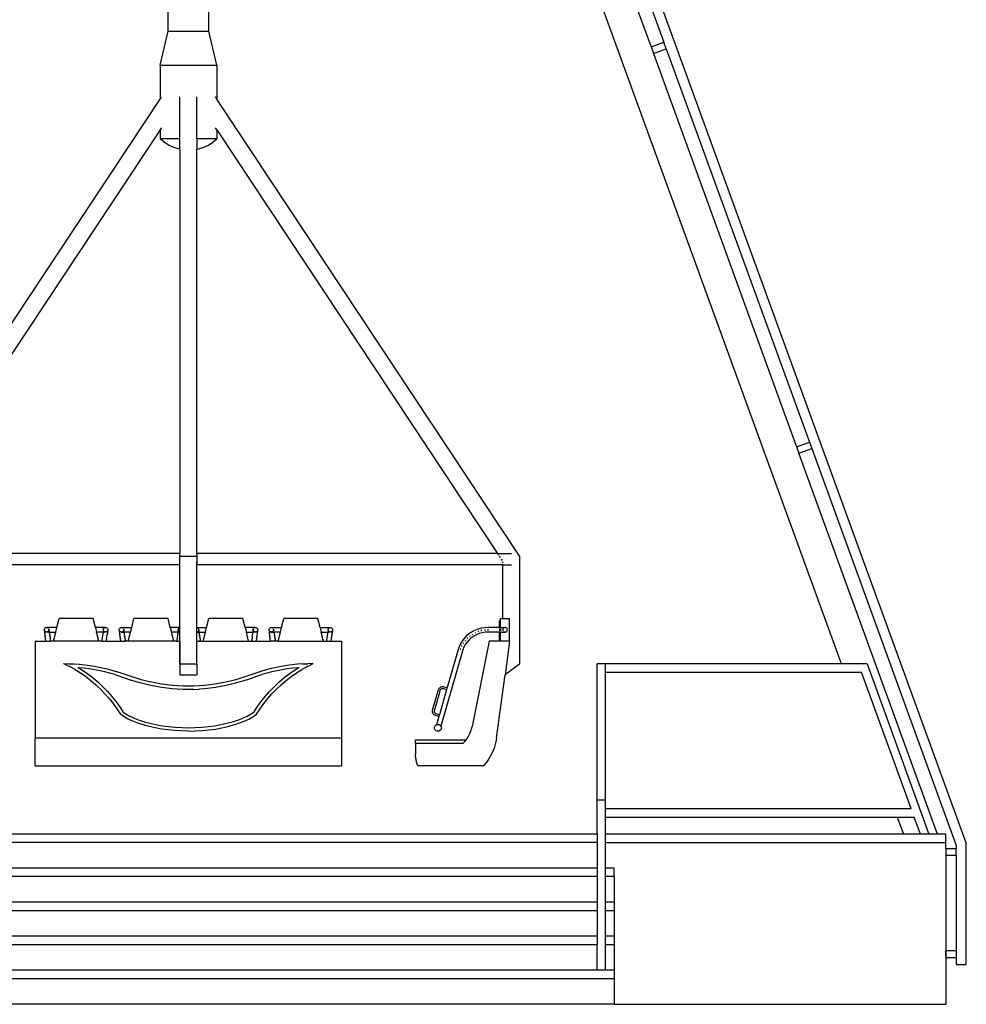
# Model space of a CAD drawing. Units: inches. Extents: x 1514 to 8172, y 1482 to 5398.
# Drawn here: x 7254 to 7582, y 1603 to 1945 of the extents above; entities that cross this region are included whole.
import ezdxf

# ---------------------------------------------------------------- set-up
doc = ezdxf.new("R2010")
doc.units = ezdxf.units.IN
doc.header["$MEASUREMENT"] = 0
doc.layers.add('Edges', color=7, linetype='Continuous')

# ---------------------------------------------------------------- blocks, each defined once
blk = doc.blocks.new('amusement park equipment fr views')
at = {"layer": 'Edges'}
for p, q in [((7378.7, 1189.57), (7581.91, 631.27)), ((7538.6, 693.63), (7362.15, 1178.42)), ((7427.28, 1045.74), (7476.97, 909.22)), ((7422.84, 1044.12), (7472.53, 907.61)), ((7304.97, 913.14), (7304.97, 921.36)), ((7319.15, 913.14), (7319.15, 921.36)), ((7302.22, 901.32), (7304.97, 913.14)), ((7304.97, 913.14), (7319.15, 913.14)), ((7321.9, 901.32), (7319.15, 913.14)), ((7472.53, 907.61), (7476.97, 909.22)), ((7477.78, 907), (7476.97, 909.22)), ((7472.53, 907.61), (7473.34, 905.39)), ((7473.34, 905.39), (7477.78, 907)), ((7473.34, 905.39), (7523.02, 768.87)), ((7477.78, 907), (7527.46, 770.49)), ((7302.22, 901.32), (7302.22, 889.51)), ((7302.22, 901.32), (7321.9, 901.32)), ((7321.9, 901.32), (7321.9, 889.51)), ((7197.1, 730.84), (7302.22, 889.51)), ((7302.22, 889.51), (7302.72, 890.27)), ((7309.11, 875.73), (7309.11, 890.27)), ((7315.01, 875.73), (7315.01, 890.27)), ((7321.9, 889.51), (7321.4, 890.27)), ((7427.02, 730.84), (7321.9, 889.51)), ((7302.22, 878.82), (7204.9, 731.92)), ((7302.72, 879.58), (7302.22, 878.82)), ((7302.22, 878.82), (7302.22, 875.73)), ((7321.9, 878.82), (7321.4, 879.58)), ((7321.9, 878.82), (7321.9, 875.73)), ((7321.9, 878.82), (7419.22, 731.92)), ((7303.6, 874.57), (7302.22, 875.73)), ((7309.11, 875.73), (7302.22, 875.73)), ((7305.13, 873.6), (7303.6, 874.57)), ((7309.11, 872.13), (7309.11, 875.73)), ((7315.01, 875.73), (7315.01, 872.13)), ((7321.9, 875.73), (7315.01, 875.73)), ((7318.99, 873.6), (7320.52, 874.57)), ((7320.52, 874.57), (7321.9, 875.73)), ((7306.76, 872.82), (7305.13, 873.6)), ((7308.48, 872.25), (7306.76, 872.82)), ((7309.11, 872.13), (7308.48, 872.25)), ((7309.11, 872.13), (7309.11, 731.92)), ((7315.01, 872.13), (7315.64, 872.25)), ((7315.01, 731.92), (7315.01, 872.13)), ((7315.64, 872.25), (7317.36, 872.82)), ((7317.36, 872.82), (7318.99, 873.6)), ((7523.02, 768.87), (7527.46, 770.49)), ((7523.02, 768.87), (7523.83, 766.65)), ((7527.46, 770.49), (7528.27, 768.27)), ((7523.83, 766.65), (7528.27, 768.27)), ((7571.9, 634.58), (7523.83, 766.65)), ((7528.27, 768.27), (7578.36, 630.64)), ((7309.11, 731.92), (7204.9, 731.92)), ((7309.11, 730.84), (7309.11, 731.92)), ((7419.22, 731.92), (7315.01, 731.92)), ((7315.01, 731.92), (7315.01, 730.84)), ((7419.22, 731.92), (7419.27, 731.86)), ((7419.22, 731.92), (7424.07, 731.92)), ((7419.4, 731.66), (7419.6, 731.35)), ((7419.87, 730.94), (7420.19, 730.46)), ((7309.11, 727.99), (7203.01, 727.99)), ((7315.01, 730.84), (7309.11, 730.84)), ((7309.11, 727.99), (7309.11, 730.84)), ((7309.11, 693.63), (7309.11, 729.07)), ((7309.11, 693.63), (7309.11, 729.07)), ((7309.11, 706.23), (7309.11, 727.99)), ((7315.01, 730.84), (7315.01, 727.99)), ((7315.01, 693.63), (7315.01, 729.07)), ((7315.01, 693.63), (7315.01, 729.07)), ((7315.01, 728.56), (7315.01, 728.97)), ((7315.01, 701.51), (7315.01, 728.25)), ((7421.12, 727.99), (7315.01, 727.99)), ((7315.01, 706.23), (7315.01, 727.99)), ((7420.53, 729.95), (7420.86, 729.45)), ((7421.12, 728.56), (7421.12, 728.97)), ((7421.12, 727.99), (7421.12, 728.25)), ((7421.12, 709.38), (7421.12, 727.99)), ((7421.12, 727.99), (7424.07, 727.99)), ((7427.02, 693.63), (7427.02, 730.84)), ((7427.02, 693.63), (7427.02, 729.07)), ((7427.02, 693.63), (7427.02, 729.07)), ((7266.39, 706.23), (7267.18, 709.38)), ((7278.99, 709.38), (7267.18, 709.38)), ((7279.78, 706.23), (7278.99, 709.38)), ((7292.38, 706.23), (7293.16, 709.38)), ((7304.97, 709.38), (7293.16, 709.38)), ((7305.76, 706.23), (7304.97, 709.38)), ((7318.36, 706.23), (7319.15, 709.38)), ((7330.96, 709.38), (7319.15, 709.38)), ((7331.75, 706.23), (7330.96, 709.38)), ((7344.34, 706.23), (7345.13, 709.38)), ((7356.94, 709.38), (7345.13, 709.38)), ((7357.73, 706.23), (7356.94, 709.38)), ((7420.33, 708.59), (7419.93, 708.59)), ((7419.93, 706.23), (7419.93, 708.59)), ((7420.33, 709.38), (7421.12, 709.38)), ((7420.33, 708.59), (7420.33, 709.38)), ((7420.33, 706.23), (7420.33, 708.59)), ((7421.12, 709.38), (7423.48, 709.38)), ((7423.48, 701.51), (7423.48, 709.38)), ((7262.06, 705.44), (7262.09, 705.65)), ((7262.06, 705.44), (7262.07, 705.38)), ((7262.09, 705.24), (7262.07, 705.38)), ((7262.09, 705.65), (7262.17, 705.84)), ((7262.17, 705.05), (7262.09, 705.24)), ((7262.09, 705.24), (7262.09, 705.24)), ((7262.1, 705.19), (7262.09, 705.24)), ((7262.1, 705.19), (7262.1, 705.18)), ((7262.1, 705.18), (7262.17, 704.68)), ((7262.14, 704.87), (7262.17, 704.68)), ((7262.17, 705.84), (7262.29, 706)), ((7262.29, 704.89), (7262.17, 705.05)), ((7262.23, 704.26), (7262.17, 704.68)), ((7262.2, 704.44), (7262.23, 704.26)), ((7262.3, 703.72), (7262.23, 704.26)), ((7262.28, 703.89), (7262.3, 703.72)), ((7262.29, 706), (7262.45, 706.13)), ((7262.45, 704.76), (7262.29, 704.89)), ((7262.39, 703.07), (7262.3, 703.72)), ((7262.45, 706.13), (7262.64, 706.2)), ((7262.64, 704.68), (7262.45, 704.76)), ((7262.64, 706.2), (7262.85, 706.23)), ((7262.85, 704.66), (7262.64, 704.68)), ((7262.85, 706.23), (7263.05, 706.2)), ((7266.39, 706.23), (7262.85, 706.23)), ((7263.05, 704.68), (7262.85, 704.66)), ((7263.75, 704.66), (7262.85, 704.66)), ((7263.05, 706.2), (7263.24, 706.13)), ((7263.24, 704.76), (7263.05, 704.68)), ((7263.24, 706.13), (7263.4, 706)), ((7263.4, 704.89), (7263.24, 704.76)), ((7263.4, 706), (7263.53, 705.84)), ((7263.53, 705.05), (7263.5, 705.02)), ((7263.53, 705.84), (7263.61, 705.65)), ((7263.61, 705.24), (7263.53, 705.05)), ((7263.61, 705.65), (7263.62, 705.58)), ((7263.64, 705.44), (7263.61, 705.24)), ((7263.62, 705.58), (7263.64, 705.39)), ((7263.62, 705.58), (7263.64, 705.44)), ((7263.64, 705.44), (7263.64, 705.38)), ((7263.64, 705.39), (7263.69, 705.08)), ((7263.64, 705.39), (7263.64, 705.38)), ((7263.67, 705.19), (7263.64, 705.38)), ((7263.71, 704.89), (7263.69, 705.08)), ((7263.69, 705.08), (7263.75, 704.66)), ((7263.75, 704.66), (7263.75, 704.64)), ((7263.75, 704.66), (7266, 704.66)), ((7263.75, 704.64), (7263.83, 704.09)), ((7263.77, 704.46), (7263.75, 704.64)), ((7263.83, 704.09), (7263.92, 703.44)), ((7263.85, 703.92), (7263.83, 704.09)), ((7265.21, 701.51), (7266, 704.66)), ((7266, 704.66), (7266.39, 706.23)), ((7283.32, 706.23), (7279.78, 706.23)), ((7279.78, 706.23), (7280.17, 704.66)), ((7280.96, 701.51), (7280.17, 704.66)), ((7282.42, 704.66), (7280.17, 704.66)), ((7282.34, 704.09), (7282.25, 703.44)), ((7282.34, 704.09), (7282.32, 703.92)), ((7282.42, 704.64), (7282.34, 704.09)), ((7282.42, 704.64), (7282.39, 704.46)), ((7282.48, 705.08), (7282.42, 704.66)), ((7282.42, 704.66), (7282.42, 704.64)), ((7283.32, 704.66), (7282.42, 704.66)), ((7282.48, 705.08), (7282.45, 704.89)), ((7282.52, 705.39), (7282.48, 705.08)), ((7282.52, 705.38), (7282.5, 705.19)), ((7282.55, 705.58), (7282.52, 705.39)), ((7282.53, 705.44), (7282.52, 705.38)), ((7282.52, 705.38), (7282.52, 705.39)), ((7282.53, 705.44), (7282.55, 705.58)), ((7282.56, 705.24), (7282.53, 705.44)), ((7282.56, 705.65), (7282.55, 705.58)), ((7282.56, 705.65), (7282.64, 705.84)), ((7282.64, 705.05), (7282.56, 705.24)), ((7282.64, 705.84), (7282.76, 706)), ((7282.76, 704.89), (7282.64, 705.05)), ((7282.76, 706), (7282.93, 706.13)), ((7282.93, 704.76), (7282.76, 704.89)), ((7282.93, 706.13), (7283.12, 706.2)), ((7283.12, 704.68), (7282.93, 704.76)), ((7283.12, 706.2), (7283.32, 706.23)), ((7283.32, 704.66), (7283.12, 704.68)), ((7283.32, 706.23), (7283.52, 706.2)), ((7283.52, 704.68), (7283.32, 704.66)), ((7283.52, 706.2), (7283.71, 706.13)), ((7283.71, 704.76), (7283.52, 704.68)), ((7283.67, 702.33), (7283.87, 703.72)), ((7283.71, 706.13), (7283.88, 706)), ((7283.88, 704.89), (7283.71, 704.76)), ((7283.94, 704.26), (7283.87, 703.72)), ((7283.87, 703.72), (7283.89, 703.89)), ((7283.88, 706), (7284, 705.84)), ((7284, 705.05), (7283.88, 704.89)), ((7284, 704.68), (7283.94, 704.26)), ((7283.94, 704.26), (7283.97, 704.44)), ((7284, 705.84), (7284.08, 705.65)), ((7284.08, 705.24), (7284, 705.05)), ((7284.07, 705.18), (7284, 704.68)), ((7284, 704.68), (7284.03, 704.87)), ((7284.08, 705.24), (7284.07, 705.19)), ((7284.07, 705.19), (7284.07, 705.18)), ((7284.08, 705.65), (7284.11, 705.44)), ((7284.1, 705.38), (7284.08, 705.24)), ((7284.08, 705.24), (7284.08, 705.24)), ((7284.11, 705.44), (7284.1, 705.38)), ((7288.04, 705.44), (7288.07, 705.65)), ((7288.04, 705.44), (7288.05, 705.38)), ((7288.07, 705.24), (7288.05, 705.38)), ((7288.07, 705.65), (7288.15, 705.84)), ((7288.15, 705.05), (7288.07, 705.24)), ((7288.07, 705.24), (7288.07, 705.24)), ((7288.08, 705.19), (7288.07, 705.24)), ((7288.08, 705.19), (7288.08, 705.18)), ((7288.08, 705.18), (7288.15, 704.68)), ((7288.12, 704.87), (7288.15, 704.68)), ((7288.15, 705.84), (7288.28, 706)), ((7288.28, 704.89), (7288.15, 705.05)), ((7288.21, 704.26), (7288.15, 704.68)), ((7288.19, 704.44), (7288.21, 704.26)), ((7288.29, 703.72), (7288.21, 704.26)), ((7288.26, 703.89), (7288.29, 703.72)), ((7288.28, 706), (7288.44, 706.13)), ((7288.44, 704.76), (7288.28, 704.89)), ((7288.38, 703.07), (7288.29, 703.72)), ((7288.44, 706.13), (7288.63, 706.2)), ((7288.63, 704.68), (7288.44, 704.76)), ((7288.63, 706.2), (7288.83, 706.23)), ((7288.83, 704.66), (7288.63, 704.68)), ((7288.83, 706.23), (7289.04, 706.2)), ((7288.83, 706.23), (7292.38, 706.23)), ((7289.04, 704.68), (7288.83, 704.66)), ((7288.83, 704.66), (7289.73, 704.66)), ((7289.04, 706.2), (7289.23, 706.13)), ((7289.23, 704.76), (7289.04, 704.68)), ((7289.23, 706.13), (7289.39, 706)), ((7289.39, 704.89), (7289.23, 704.76)), ((7289.39, 706), (7289.51, 705.84)), ((7289.51, 705.05), (7289.49, 705.02)), ((7289.59, 705.24), (7289.51, 705.05)), ((7289.59, 705.65), (7289.6, 705.58)), ((7289.62, 705.44), (7289.59, 705.24)), ((7289.6, 705.58), (7289.63, 705.39)), ((7289.6, 705.58), (7289.62, 705.44)), ((7289.62, 705.44), (7289.63, 705.38)), ((7289.63, 705.39), (7289.67, 705.08)), ((7289.63, 705.39), (7289.63, 705.38)), ((7289.65, 705.19), (7289.63, 705.38)), ((7289.7, 704.89), (7289.67, 705.08)), ((7289.67, 705.08), (7289.73, 704.66)), ((7289.73, 704.66), (7289.73, 704.64)), ((7291.98, 704.66), (7289.73, 704.66)), ((7289.73, 704.64), (7289.81, 704.09)), ((7289.76, 704.46), (7289.73, 704.64)), ((7289.81, 704.09), (7289.9, 703.44)), ((7289.83, 703.92), (7289.81, 704.09)), ((7291.19, 701.51), (7291.98, 704.66)), ((7291.98, 704.66), (7292.38, 706.23)), ((7309.11, 706.23), (7305.76, 706.23)), ((7305.76, 706.23), (7306.16, 704.66)), ((7306.94, 701.51), (7306.16, 704.66)), ((7308.4, 704.66), (7306.16, 704.66)), ((7308.33, 704.09), (7308.23, 703.44)), ((7308.33, 704.09), (7308.3, 703.92)), ((7308.4, 704.64), (7308.33, 704.09)), ((7308.4, 704.64), (7308.38, 704.46)), ((7308.46, 705.08), (7308.4, 704.66)), ((7308.4, 704.66), (7308.4, 704.64)), ((7309.11, 704.66), (7308.4, 704.66)), ((7308.46, 705.08), (7308.44, 704.89)), ((7308.51, 705.39), (7308.46, 705.08)), ((7308.51, 705.38), (7308.48, 705.19)), ((7308.54, 705.58), (7308.51, 705.39)), ((7308.52, 705.44), (7308.51, 705.38)), ((7308.51, 705.38), (7308.51, 705.39)), ((7308.52, 705.44), (7308.54, 705.58)), ((7308.54, 705.24), (7308.52, 705.44)), ((7308.54, 705.65), (7308.62, 705.84)), ((7308.54, 705.65), (7308.54, 705.58)), ((7308.62, 705.05), (7308.54, 705.24)), ((7308.62, 705.84), (7308.75, 706)), ((7308.75, 704.89), (7308.62, 705.05)), ((7308.75, 706), (7308.91, 706.13)), ((7308.91, 704.76), (7308.75, 704.89)), ((7308.91, 706.13), (7309.1, 706.2)), ((7309.1, 704.68), (7308.91, 704.76)), ((7309.1, 706.2), (7309.11, 706.2)), ((7309.11, 704.68), (7309.1, 704.68)), ((7309.11, 706.2), (7309.11, 706.23)), ((7309.11, 704.68), (7309.11, 706.2)), ((7309.11, 704.66), (7309.11, 704.68)), ((7309.11, 701.51), (7309.11, 704.66)), ((7315.01, 706.2), (7315.01, 706.23)), ((7315.01, 706.23), (7318.36, 706.23)), ((7315.01, 706.2), (7315.02, 706.2)), ((7315.01, 704.68), (7315.01, 706.2)), ((7315.02, 704.68), (7315.01, 704.68)), ((7315.01, 704.66), (7315.01, 704.68)), ((7315.01, 701.51), (7315.01, 704.66)), ((7315.01, 704.66), (7315.72, 704.66)), ((7315.02, 706.2), (7315.21, 706.13)), ((7315.21, 704.76), (7315.02, 704.68)), ((7315.21, 706.13), (7315.37, 706)), ((7315.37, 704.89), (7315.21, 704.76)), ((7315.37, 706), (7315.5, 705.84)), ((7315.5, 705.05), (7315.47, 705.02)), ((7315.58, 705.24), (7315.5, 705.05)), ((7315.58, 705.65), (7315.59, 705.58)), ((7315.6, 705.44), (7315.58, 705.24)), ((7315.59, 705.58), (7315.61, 705.39)), ((7315.59, 705.58), (7315.6, 705.44)), ((7315.6, 705.44), (7315.61, 705.38)), ((7315.61, 705.39), (7315.66, 705.08)), ((7315.61, 705.39), (7315.61, 705.38)), ((7315.64, 705.19), (7315.61, 705.38)), ((7315.68, 704.89), (7315.66, 705.08)), ((7315.66, 705.08), (7315.72, 704.66)), ((7315.72, 704.66), (7315.72, 704.64)), ((7315.72, 704.66), (7317.97, 704.66)), ((7315.72, 704.64), (7315.8, 704.09)), ((7315.74, 704.46), (7315.72, 704.64)), ((7315.8, 704.09), (7315.89, 703.44)), ((7315.82, 703.92), (7315.8, 704.09)), ((7317.18, 701.51), (7317.97, 704.66)), ((7317.97, 704.66), (7318.36, 706.23)), ((7335.29, 706.23), (7331.75, 706.23)), ((7331.75, 706.23), (7332.14, 704.66)), ((7332.93, 701.51), (7332.14, 704.66)), ((7332.14, 704.66), (7334.39, 704.66)), ((7334.31, 704.09), (7334.22, 703.44)), ((7334.31, 704.09), (7334.29, 703.92)), ((7334.39, 704.64), (7334.31, 704.09)), ((7334.39, 704.64), (7334.36, 704.46)), ((7334.45, 705.08), (7334.39, 704.66)), ((7334.39, 704.66), (7334.39, 704.64)), ((7335.29, 704.66), (7334.39, 704.66)), ((7334.45, 705.08), (7334.42, 704.89)), ((7334.49, 705.39), (7334.45, 705.08)), ((7334.49, 705.38), (7334.47, 705.19)), ((7334.52, 705.58), (7334.49, 705.39)), ((7334.5, 705.44), (7334.49, 705.38)), ((7334.49, 705.38), (7334.49, 705.39)), ((7334.5, 705.44), (7334.52, 705.58)), ((7334.53, 705.24), (7334.5, 705.44)), ((7334.53, 705.65), (7334.52, 705.58)), ((7334.53, 705.65), (7334.61, 705.84)), ((7334.61, 705.05), (7334.53, 705.24)), ((7334.61, 705.84), (7334.73, 706)), ((7334.73, 704.89), (7334.61, 705.05)), ((7334.73, 706), (7334.9, 706.13)), ((7334.9, 704.76), (7334.73, 704.89)), ((7334.9, 706.13), (7335.09, 706.2)), ((7335.09, 704.68), (7334.9, 704.76)), ((7335.09, 706.2), (7335.29, 706.23)), ((7335.29, 704.66), (7335.09, 704.68)), ((7335.29, 706.23), (7335.49, 706.2)), ((7335.49, 704.68), (7335.29, 704.66)), ((7335.49, 706.2), (7335.68, 706.13)), ((7335.68, 704.76), (7335.49, 704.68)), ((7335.68, 706.13), (7335.85, 706)), ((7335.85, 704.89), (7335.68, 704.76)), ((7335.91, 704.26), (7335.74, 703.07)), ((7335.85, 706), (7335.97, 705.84)), ((7335.97, 705.05), (7335.85, 704.89)), ((7335.97, 704.68), (7335.91, 704.26)), ((7335.91, 704.26), (7335.94, 704.44)), ((7335.97, 705.84), (7336.05, 705.65)), ((7336.05, 705.24), (7335.97, 705.05)), ((7336.04, 705.18), (7335.97, 704.68)), ((7335.97, 704.68), (7336, 704.87)), ((7336.05, 705.24), (7336.04, 705.19)), ((7336.04, 705.19), (7336.04, 705.18)), ((7336.05, 705.65), (7336.08, 705.44)), ((7336.07, 705.38), (7336.05, 705.24)), ((7336.05, 705.24), (7336.05, 705.24)), ((7336.08, 705.44), (7336.07, 705.38)), ((7340.01, 705.44), (7340.04, 705.65)), ((7340.01, 705.44), (7340.02, 705.38)), ((7340.04, 705.24), (7340.02, 705.38)), ((7340.04, 705.65), (7340.12, 705.84)), ((7340.12, 705.05), (7340.04, 705.24)), ((7340.04, 705.24), (7340.04, 705.24)), ((7340.05, 705.19), (7340.04, 705.24)), ((7340.05, 705.19), (7340.05, 705.18)), ((7340.05, 705.18), (7340.12, 704.68)), ((7340.09, 704.87), (7340.12, 704.68)), ((7340.12, 705.84), (7340.24, 706)), ((7340.24, 704.89), (7340.12, 705.05)), ((7340.18, 704.26), (7340.12, 704.68)), ((7340.15, 704.44), (7340.18, 704.26)), ((7340.25, 703.72), (7340.18, 704.26)), ((7340.23, 703.89), (7340.25, 703.72)), ((7340.24, 706), (7340.41, 706.13)), ((7340.41, 704.76), (7340.24, 704.89)), ((7340.34, 703.07), (7340.25, 703.72)), ((7340.41, 706.13), (7340.6, 706.2)), ((7340.6, 704.68), (7340.41, 704.76)), ((7340.6, 706.2), (7340.8, 706.23)), ((7340.8, 704.66), (7340.6, 704.68)), ((7340.8, 706.23), (7341, 706.2)), ((7340.8, 706.23), (7344.34, 706.23)), ((7341, 704.68), (7340.8, 704.66)), ((7340.8, 704.66), (7341.7, 704.66)), ((7341, 706.2), (7341.19, 706.13)), ((7341.19, 704.76), (7341, 704.68)), ((7341.19, 706.13), (7341.36, 706)), ((7341.36, 704.89), (7341.19, 704.76)), ((7341.36, 706), (7341.48, 705.84)), ((7341.46, 705.02), (7341.36, 704.89)), ((7341.56, 705.24), (7341.48, 705.05)), ((7341.56, 705.65), (7341.57, 705.58)), ((7341.59, 705.44), (7341.56, 705.24)), ((7341.57, 705.58), (7341.6, 705.39)), ((7341.57, 705.58), (7341.59, 705.44)), ((7341.59, 705.44), (7341.6, 705.38)), ((7341.6, 705.38), (7341.6, 705.39)), ((7341.6, 705.39), (7341.65, 705.05)), ((7341.62, 705.19), (7341.6, 705.38)), ((7341.67, 704.89), (7341.7, 704.66)), ((7341.7, 704.66), (7341.7, 704.64)), ((7343.95, 704.66), (7341.7, 704.66)), ((7341.7, 704.64), (7341.78, 704.09)), ((7341.73, 704.46), (7341.7, 704.64)), ((7341.78, 704.09), (7341.87, 703.44)), ((7341.8, 703.92), (7341.78, 704.09)), ((7343.16, 701.51), (7343.95, 704.66)), ((7343.95, 704.66), (7344.34, 706.23)), ((7357.73, 706.23), (7361.27, 706.23)), ((7357.73, 706.23), (7358.12, 704.66)), ((7358.91, 701.51), (7358.12, 704.66)), ((7358.12, 704.66), (7360.37, 704.66)), ((7360.29, 704.09), (7360.2, 703.44)), ((7360.29, 704.09), (7360.27, 703.92)), ((7360.37, 704.64), (7360.29, 704.09)), ((7360.37, 704.64), (7360.35, 704.46)), ((7360.41, 704.89), (7360.37, 704.66)), ((7360.37, 704.66), (7360.37, 704.64)), ((7361.27, 704.66), (7360.37, 704.66)), ((7360.48, 705.39), (7360.43, 705.05)), ((7360.48, 705.38), (7360.45, 705.19)), ((7360.5, 705.58), (7360.48, 705.39)), ((7360.49, 705.44), (7360.48, 705.38)), ((7360.48, 705.38), (7360.48, 705.39)), ((7360.49, 705.44), (7360.5, 705.58)), ((7360.51, 705.24), (7360.49, 705.44)), ((7360.51, 705.65), (7360.5, 705.58)), ((7360.51, 705.65), (7360.59, 705.84)), ((7360.59, 705.05), (7360.51, 705.24)), ((7360.59, 705.84), (7360.72, 706)), ((7360.72, 704.89), (7360.62, 705.02)), ((7360.72, 706), (7360.88, 706.13)), ((7360.88, 704.76), (7360.72, 704.89)), ((7360.88, 706.13), (7361.07, 706.2)), ((7361.07, 704.68), (7360.88, 704.76)), ((7361.07, 706.2), (7361.27, 706.23)), ((7361.27, 704.66), (7361.07, 704.68)), ((7361.27, 706.23), (7361.48, 706.2)), ((7361.48, 704.68), (7361.27, 704.66)), ((7361.48, 706.2), (7361.67, 706.13)), ((7361.67, 704.76), (7361.48, 704.68)), ((7361.67, 706.13), (7361.83, 706)), ((7361.83, 704.89), (7361.67, 704.76)), ((7361.82, 703.72), (7361.73, 703.07)), ((7361.9, 704.26), (7361.82, 703.72)), ((7361.82, 703.72), (7361.84, 703.89)), ((7361.83, 706), (7361.96, 705.84)), ((7361.96, 705.05), (7361.83, 704.89)), ((7361.96, 704.68), (7361.9, 704.26)), ((7361.9, 704.26), (7361.92, 704.44)), ((7361.96, 705.84), (7362.03, 705.65)), ((7362.03, 705.24), (7361.96, 705.05)), ((7362.02, 705.18), (7361.96, 704.68)), ((7361.96, 704.68), (7361.98, 704.87)), ((7362.03, 705.24), (7362.02, 705.19)), ((7362.02, 705.19), (7362.02, 705.18)), ((7362.03, 705.65), (7362.06, 705.44)), ((7362.05, 705.38), (7362.03, 705.24)), ((7362.03, 705.24), (7362.03, 705.24)), ((7362.06, 705.44), (7362.05, 705.38)), ((7409.21, 703.87), (7408.3, 703.07)), ((7410.2, 704.57), (7409.21, 703.87)), ((7411.27, 705.16), (7410.2, 704.57)), ((7410.67, 703.72), (7410.56, 703.89)), ((7410.66, 703.94), (7410.68, 703.92)), ((7411.95, 703.74), (7411.04, 703.24)), ((7412.4, 705.63), (7411.27, 705.16)), ((7411.56, 704.44), (7411.65, 704.26)), ((7411.66, 704.46), (7411.65, 704.48)), ((7412.92, 704.14), (7411.95, 703.74)), ((7413.57, 705.96), (7412.4, 705.63)), ((7412.62, 704.87), (7412.69, 704.68)), ((7412.69, 704.89), (7412.63, 705.08)), ((7413.92, 704.42), (7412.92, 704.14)), ((7414.78, 706.16), (7413.57, 705.96)), ((7413.77, 704.99), (7413.72, 705.19)), ((7413.77, 705.19), (7413.73, 705.39)), ((7414.95, 704.6), (7413.92, 704.42)), ((7415.98, 706.23), (7414.78, 706.16)), ((7414.85, 705.58), (7414.88, 705.38)), ((7414.85, 705.38), (7414.88, 705.18)), ((7416.02, 704.66), (7414.95, 704.6)), ((7419.93, 706.23), (7415.98, 706.23)), ((7416, 705.44), (7415.99, 705.65)), ((7416, 705.24), (7415.99, 705.44)), ((7419.93, 704.66), (7416.02, 704.66)), ((7419.93, 706.23), (7419.93, 705.84)), ((7420.33, 706.23), (7419.93, 706.23)), ((7419.93, 705.65), (7419.93, 705.05)), ((7419.93, 704.89), (7419.93, 704.66)), ((7419.93, 701.51), (7419.93, 704.66)), ((7420.33, 704.66), (7419.93, 704.66)), ((7420.33, 706.23), (7420.33, 705.84)), ((7420.33, 706.23), (7421.9, 706.23)), ((7420.33, 705.65), (7420.33, 705.05)), ((7420.33, 704.89), (7420.33, 704.66)), ((7420.33, 701.51), (7420.33, 704.66)), ((7420.33, 704.66), (7421.9, 704.66)), ((7421.14, 705.65), (7421.12, 705.44)), ((7421.12, 705.44), (7421.14, 705.24)), ((7421.22, 705.84), (7421.14, 705.65)), ((7421.14, 705.24), (7421.22, 705.05)), ((7421.35, 706), (7421.22, 705.84)), ((7421.22, 705.05), (7421.25, 705.02)), ((7421.51, 706.13), (7421.35, 706)), ((7421.35, 704.89), (7421.51, 704.76)), ((7421.7, 706.2), (7421.51, 706.13)), ((7421.51, 704.76), (7421.7, 704.68)), ((7421.9, 706.23), (7421.7, 706.2)), ((7421.7, 704.68), (7421.9, 704.66)), ((7422.11, 706.2), (7421.9, 706.23)), ((7421.9, 704.66), (7422.11, 704.68)), ((7422.3, 706.13), (7422.11, 706.2)), ((7422.11, 704.68), (7422.3, 704.76)), ((7422.46, 706), (7422.3, 706.13)), ((7422.3, 704.76), (7422.46, 704.89)), ((7422.59, 705.84), (7422.46, 706)), ((7422.46, 704.89), (7422.59, 705.05)), ((7422.66, 705.65), (7422.59, 705.84)), ((7422.59, 705.05), (7422.66, 705.24)), ((7422.69, 705.44), (7422.66, 705.65)), ((7422.66, 705.24), (7422.69, 705.44)), ((7258.91, 701.51), (7262.61, 701.51)), ((7258.91, 701.51), (7258.91, 667.95)), ((7262.37, 703.23), (7262.39, 703.07)), ((7262.5, 702.33), (7262.39, 703.07)), ((7262.48, 702.47), (7262.5, 702.33)), ((7262.61, 701.51), (7262.5, 702.33)), ((7262.61, 701.51), (7264.19, 701.51)), ((7263.92, 703.44), (7264.03, 702.68)), ((7263.94, 703.28), (7263.92, 703.44)), ((7264.03, 702.68), (7264.14, 701.83)), ((7264.04, 702.54), (7264.03, 702.68)), ((7264.14, 701.83), (7264.19, 701.51)), ((7264.16, 701.71), (7264.14, 701.83)), ((7265.21, 701.51), (7264.19, 701.51)), ((7280.96, 701.51), (7265.21, 701.51)), ((7281.98, 701.51), (7280.96, 701.51)), ((7282.02, 701.83), (7281.98, 701.51)), ((7281.98, 701.51), (7283.56, 701.51)), ((7282.02, 701.83), (7282.01, 701.71)), ((7282.14, 702.68), (7282.02, 701.83)), ((7282.14, 702.68), (7282.12, 702.54)), ((7282.25, 703.44), (7282.14, 702.68)), ((7282.25, 703.44), (7282.23, 703.28)), ((7283.67, 702.33), (7283.56, 701.51)), ((7283.56, 701.51), (7283.57, 701.62)), ((7283.56, 701.51), (7288.6, 701.51)), ((7283.67, 702.33), (7283.69, 702.47)), ((7288.36, 703.23), (7288.38, 703.07)), ((7288.48, 702.33), (7288.38, 703.07)), ((7288.46, 702.47), (7288.48, 702.33)), ((7288.6, 701.51), (7288.48, 702.33)), ((7288.58, 701.62), (7288.6, 701.51)), ((7288.6, 701.51), (7290.17, 701.51)), ((7289.9, 703.44), (7290.01, 702.68)), ((7289.92, 703.28), (7289.9, 703.44)), ((7290.01, 702.68), (7290.13, 701.83)), ((7290.03, 702.54), (7290.01, 702.68)), ((7290.13, 701.83), (7290.17, 701.51)), ((7290.14, 701.71), (7290.13, 701.83)), ((7291.19, 701.51), (7290.17, 701.51)), ((7306.94, 701.51), (7291.19, 701.51)), ((7307.96, 701.51), (7306.94, 701.51)), ((7308.01, 701.83), (7307.96, 701.51)), ((7307.96, 701.51), (7309.11, 701.51)), ((7308.01, 701.83), (7307.99, 701.71)), ((7308.13, 702.68), (7308.01, 701.83)), ((7308.13, 702.68), (7308.11, 702.54)), ((7308.23, 703.44), (7308.13, 702.68)), ((7308.23, 703.44), (7308.21, 703.28)), ((7309.11, 701.51), (7309.11, 693.63)), ((7315.01, 701.51), (7316.16, 701.51)), ((7315.01, 693.63), (7315.01, 701.51)), ((7315.89, 703.44), (7315.99, 702.68)), ((7315.91, 703.28), (7315.89, 703.44)), ((7315.99, 702.68), (7316.11, 701.83)), ((7316.01, 702.54), (7315.99, 702.68)), ((7316.11, 701.83), (7316.16, 701.51)), ((7316.13, 701.71), (7316.11, 701.83)), ((7316.16, 701.51), (7317.18, 701.51)), ((7317.18, 701.51), (7332.93, 701.51)), ((7332.93, 701.51), (7333.95, 701.51)), ((7333.99, 701.83), (7333.95, 701.51)), ((7333.95, 701.51), (7335.52, 701.51)), ((7333.99, 701.83), (7333.98, 701.71)), ((7334.11, 702.68), (7333.99, 701.83)), ((7334.11, 702.68), (7334.09, 702.54)), ((7334.22, 703.44), (7334.11, 702.68)), ((7334.22, 703.44), (7334.2, 703.28)), ((7335.64, 702.33), (7335.52, 701.51)), ((7335.52, 701.51), (7335.54, 701.62)), ((7335.52, 701.51), (7340.56, 701.51)), ((7335.74, 703.07), (7335.64, 702.33)), ((7335.64, 702.33), (7335.66, 702.47)), ((7335.74, 703.07), (7335.77, 703.23)), ((7340.32, 703.23), (7340.34, 703.07)), ((7340.45, 702.33), (7340.34, 703.07)), ((7340.43, 702.47), (7340.45, 702.33)), ((7340.56, 701.51), (7340.45, 702.33)), ((7340.55, 701.62), (7340.56, 701.51)), ((7342.14, 701.51), (7340.56, 701.51)), ((7341.87, 703.44), (7341.98, 702.68)), ((7341.89, 703.28), (7341.87, 703.44)), ((7341.98, 702.68), (7342.1, 701.83)), ((7342, 702.54), (7341.98, 702.68)), ((7342.1, 701.83), (7342.14, 701.51)), ((7342.11, 701.71), (7342.1, 701.83)), ((7343.16, 701.51), (7342.14, 701.51)), ((7343.16, 701.51), (7358.91, 701.51)), ((7358.91, 701.51), (7359.93, 701.51)), ((7359.98, 701.83), (7359.93, 701.51)), ((7359.93, 701.51), (7361.51, 701.51)), ((7359.98, 701.83), (7359.96, 701.71)), ((7360.1, 702.68), (7359.98, 701.83)), ((7360.1, 702.68), (7360.08, 702.54)), ((7360.2, 703.44), (7360.1, 702.68)), ((7360.2, 703.44), (7360.18, 703.28)), ((7361.62, 702.33), (7361.51, 701.51)), ((7361.51, 701.51), (7361.52, 701.62)), ((7361.51, 701.51), (7365.21, 701.51)), ((7361.73, 703.07), (7361.62, 702.33)), ((7361.62, 702.33), (7361.64, 702.47)), ((7361.73, 703.07), (7361.75, 703.23)), ((7365.21, 701.51), (7365.21, 667.95)), ((7406.78, 701.17), (7406.19, 700.11)), ((7407.49, 702.16), (7406.78, 701.17)), ((7407.35, 700.7), (7407.52, 700.59)), ((7407.46, 700.85), (7407.36, 700.91)), ((7408.3, 703.07), (7407.49, 702.16)), ((7408.11, 700.32), (7407.6, 699.42)), ((7408.17, 701.5), (7408.01, 701.62)), ((7408.13, 701.75), (7408.02, 701.83)), ((7408.71, 701.17), (7408.11, 700.32)), ((7409.4, 701.94), (7408.71, 701.17)), ((7408.92, 702.33), (7408.77, 702.47)), ((7408.93, 702.54), (7408.78, 702.68)), ((7410.18, 702.64), (7409.4, 701.94)), ((7409.63, 703.23), (7409.76, 703.07)), ((7409.74, 703.31), (7409.64, 703.44)), ((7411.04, 703.24), (7410.18, 702.64)), ((7416.39, 701.51), (7410.46, 671.86)), ((7419.93, 701.51), (7416.39, 701.51)), ((7420.33, 701.51), (7419.93, 701.51)), ((7423.48, 701.51), (7420.33, 701.51)), ((7423.48, 701.51), (7421.88, 689.8)), ((7407.2, 698.46), (7399.6, 672.03)), ((7405.73, 698.99), (7401.81, 685.37)), ((7406.19, 700.11), (7405.73, 698.99)), ((7406.56, 698.59), (7406.36, 698.65)), ((7406.44, 698.84), (7406.37, 698.87)), ((7406.98, 699.61), (7406.8, 699.7)), ((7407, 699.83), (7406.81, 699.91)), ((7407.6, 699.42), (7407.2, 698.46)), ((7268.75, 693.7), (7270.6, 693.68)), ((7268.75, 693.7), (7270.76, 692.72)), ((7270.6, 693.68), (7272.44, 693.6)), ((7272.44, 693.6), (7274.28, 693.46)), ((7274.28, 693.46), (7276.11, 693.27)), ((7309.11, 693.63), (7309.11, 689.8)), ((7309.11, 693.63), (7315.01, 693.63)), ((7315.01, 693.63), (7315.01, 689.8)), ((7349.84, 693.46), (7348.01, 693.27)), ((7351.68, 693.6), (7349.84, 693.46)), ((7351.68, 693.6), (7353.52, 693.68)), ((7353.36, 692.72), (7355.37, 693.7)), ((7355.37, 693.7), (7353.52, 693.68)), ((7427.02, 693.63), (7421.88, 689.8)), ((7453.79, 646.39), (7453.79, 693.63)), ((7456.75, 693.63), (7453.79, 693.63)), ((7456.75, 690.68), (7456.75, 693.63)), ((7538.6, 693.63), (7456.75, 693.63)), ((7547.46, 693.63), (7538.6, 693.63)), ((7547.46, 693.63), (7568.95, 634.58)), ((7272.71, 691.63), (7270.76, 692.72)), ((7272.71, 691.63), (7274.61, 690.45)), ((7273.82, 692.32), (7275.26, 691.43)), ((7274.17, 692.29), (7273.82, 692.32)), ((7275.97, 692.1), (7274.17, 692.29)), ((7274.61, 690.45), (7276.44, 689.18)), ((7275.26, 691.43), (7277.14, 690.12)), ((7277.76, 691.86), (7275.97, 692.1)), ((7276.11, 693.27), (7277.94, 693.02)), ((7277.14, 690.12), (7278.96, 688.73)), ((7279.55, 691.57), (7277.76, 691.86)), ((7277.94, 693.02), (7279.76, 692.72)), ((7281.32, 691.22), (7279.55, 691.57)), ((7279.76, 692.72), (7281.57, 692.37)), ((7283.08, 690.82), (7281.32, 691.22)), ((7281.57, 692.37), (7283.36, 691.96)), ((7284.83, 690.37), (7283.08, 690.82)), ((7283.36, 691.96), (7285.15, 691.5)), ((7286.57, 689.87), (7284.83, 690.37)), ((7285.15, 691.5), (7286.92, 690.99)), ((7288.67, 690.42), (7286.92, 690.99)), ((7292.14, 689.19), (7288.67, 690.42)), ((7335.45, 690.42), (7331.98, 689.19)), ((7337.2, 690.99), (7335.45, 690.42)), ((7338.97, 691.5), (7337.2, 690.99)), ((7339.29, 690.37), (7337.55, 689.87)), ((7340.76, 691.96), (7338.97, 691.5)), ((7341.04, 690.82), (7339.29, 690.37)), ((7342.55, 692.37), (7340.76, 691.96)), ((7342.8, 691.22), (7341.04, 690.82)), ((7344.36, 692.72), (7342.55, 692.37)), ((7344.57, 691.57), (7342.8, 691.22)), ((7346.18, 693.02), (7344.36, 692.72)), ((7346.36, 691.86), (7344.57, 691.57)), ((7345.16, 688.73), (7346.98, 690.12)), ((7348.01, 693.27), (7346.18, 693.02)), ((7348.15, 692.1), (7346.36, 691.86)), ((7346.98, 690.12), (7348.86, 691.43)), ((7347.68, 689.18), (7349.51, 690.45)), ((7349.95, 692.29), (7348.15, 692.1)), ((7348.86, 691.43), (7350.3, 692.32)), ((7349.51, 690.45), (7351.41, 691.63)), ((7350.3, 692.32), (7349.95, 692.29)), ((7353.36, 692.72), (7351.41, 691.63)), ((7353.55, 692.51), (7353.56, 692.51)), ((7456.75, 690.68), (7545.58, 690.68)), ((7456.75, 646.39), (7456.75, 690.68)), ((7562.77, 643.44), (7545.58, 690.68)), ((7276.44, 689.18), (7278.21, 687.82)), ((7278.21, 687.82), (7279.91, 686.38)), ((7278.96, 688.73), (7280.7, 687.25)), ((7280.7, 687.25), (7282.37, 685.68)), ((7286.57, 689.87), (7288.29, 689.31)), ((7288.29, 689.31), (7291.76, 688.08)), ((7293.55, 687.51), (7291.76, 688.08)), ((7293.9, 688.62), (7292.14, 689.19)), ((7295.35, 686.98), (7293.55, 687.51)), ((7295.67, 688.11), (7293.9, 688.62)), ((7297.17, 686.52), (7295.35, 686.98)), ((7297.45, 687.65), (7295.67, 688.11)), ((7299.25, 687.25), (7297.45, 687.65)), ((7301.06, 686.89), (7299.25, 687.25)), ((7302.88, 686.59), (7301.06, 686.89)), ((7304.7, 686.35), (7302.88, 686.59)), ((7309.11, 689.8), (7315.01, 689.8)), ((7321.24, 686.59), (7319.42, 686.35)), ((7323.06, 686.89), (7321.24, 686.59)), ((7324.87, 687.25), (7323.06, 686.89)), ((7326.67, 687.65), (7324.87, 687.25)), ((7328.45, 688.11), (7326.67, 687.65)), ((7328.77, 686.98), (7326.95, 686.52)), ((7330.22, 688.62), (7328.45, 688.11)), ((7330.57, 687.51), (7328.77, 686.98)), ((7331.98, 689.19), (7330.22, 688.62)), ((7332.36, 688.08), (7330.57, 687.51)), ((7332.36, 688.08), (7335.83, 689.31)), ((7335.83, 689.31), (7337.55, 689.87)), ((7341.75, 685.68), (7343.42, 687.25)), ((7343.42, 687.25), (7345.16, 688.73)), ((7344.21, 686.38), (7345.91, 687.82)), ((7345.91, 687.82), (7347.68, 689.18)), ((7418.9, 667.95), (7421.88, 689.8)), ((7279.91, 686.38), (7281.54, 684.85)), ((7281.54, 684.85), (7283.09, 683.25)), ((7282.37, 685.68), (7283.96, 684.04)), ((7283.09, 683.25), (7284.56, 681.58)), ((7283.96, 684.04), (7285.47, 682.32)), ((7299, 686.1), (7297.17, 686.52)), ((7300.85, 685.74), (7299, 686.1)), ((7302.7, 685.44), (7300.85, 685.74)), ((7304.56, 685.19), (7302.7, 685.44)), ((7306.43, 684.99), (7304.56, 685.19)), ((7306.54, 686.15), (7304.7, 686.35)), ((7308.3, 684.85), (7306.43, 684.99)), ((7308.38, 686.02), (7306.54, 686.15)), ((7310.18, 684.76), (7308.3, 684.85)), ((7310.22, 685.93), (7308.38, 686.02)), ((7312.06, 684.73), (7310.18, 684.76)), ((7312.06, 685.9), (7310.22, 685.93)), ((7313.9, 685.93), (7312.06, 685.9)), ((7313.94, 684.76), (7312.06, 684.73)), ((7315.75, 686.02), (7313.9, 685.93)), ((7313.94, 684.76), (7315.82, 684.85)), ((7317.58, 686.15), (7315.75, 686.02)), ((7317.69, 684.99), (7315.82, 684.85)), ((7319.42, 686.35), (7317.58, 686.15)), ((7319.56, 685.19), (7317.69, 684.99)), ((7321.42, 685.44), (7319.56, 685.19)), ((7323.27, 685.74), (7321.42, 685.44)), ((7325.12, 686.1), (7323.27, 685.74)), ((7326.95, 686.52), (7325.12, 686.1)), ((7338.65, 682.32), (7340.16, 684.04)), ((7339.56, 681.58), (7341.03, 683.25)), ((7340.16, 684.04), (7341.75, 685.68)), ((7341.03, 683.25), (7342.58, 684.85)), ((7342.58, 684.85), (7344.21, 686.38)), ((7396.77, 677.54), (7398.82, 684.68)), ((7397.38, 677.38), (7399.21, 683.75)), ((7397.38, 677.38), (7399.21, 683.75)), ((7398.82, 684.68), (7398.83, 684.68)), ((7398.83, 684.68), (7398.89, 684.85)), ((7398.83, 684.68), (7398.83, 684.68)), ((7398.89, 684.85), (7398.98, 685.02)), ((7398.89, 684.85), (7398.89, 684.85)), ((7398.98, 685.03), (7399.09, 685.18)), ((7398.98, 685.02), (7398.98, 685.03)), ((7399.09, 685.18), (7399.22, 685.32)), ((7399.09, 685.18), (7399.09, 685.18)), ((7401.63, 684.76), (7399.11, 675.99)), ((7399.21, 683.75), (7399.43, 684.49)), ((7399.21, 683.75), (7399.43, 684.49)), ((7399.22, 685.33), (7399.37, 685.45)), ((7399.22, 685.32), (7399.22, 685.33)), ((7399.37, 685.45), (7399.53, 685.56)), ((7399.37, 685.45), (7399.37, 685.45)), ((7399.43, 684.49), (7399.47, 684.6)), ((7399.43, 684.49), (7399.47, 684.6)), ((7399.47, 684.6), (7399.52, 684.7)), ((7399.47, 684.6), (7399.52, 684.7)), ((7399.52, 684.7), (7399.58, 684.79)), ((7399.53, 685.56), (7399.71, 685.64)), ((7399.53, 685.56), (7399.53, 685.56)), ((7399.58, 684.79), (7399.66, 684.88)), ((7399.66, 684.88), (7399.74, 684.95)), ((7399.71, 685.64), (7399.8, 685.67)), ((7399.71, 685.64), (7399.71, 685.64)), ((7399.71, 685.64), (7399.71, 685.64)), ((7399.74, 684.95), (7399.84, 685.01)), ((7399.8, 685.67), (7399.9, 685.7)), ((7399.84, 685.01), (7399.94, 685.06)), ((7399.9, 685.7), (7400.09, 685.73)), ((7399.9, 685.7), (7400.09, 685.73)), ((7399.9, 685.7), (7399.9, 685.7)), ((7399.94, 685.06), (7400.05, 685.09)), ((7399.94, 685.06), (7400.05, 685.09)), ((7399.94, 685.06), (7399.94, 685.06)), ((7399.94, 685.06), (7399.94, 685.06)), ((7399.94, 685.06), (7399.94, 685.06)), ((7400.05, 685.09), (7400.16, 685.11)), ((7400.05, 685.09), (7400.05, 685.09)), ((7400.09, 685.73), (7400.28, 685.74)), ((7400.09, 685.73), (7400.28, 685.74)), ((7400.16, 685.11), (7400.16, 685.11)), ((7400.16, 685.11), (7400.27, 685.11)), ((7400.27, 685.12), (7400.39, 685.11)), ((7400.27, 685.11), (7400.27, 685.12)), ((7400.27, 685.11), (7400.27, 685.11)), ((7400.27, 685.11), (7400.39, 685.1)), ((7400.28, 685.74), (7400.48, 685.73)), ((7400.29, 685.74), (7400.28, 685.74)), ((7400.29, 685.74), (7400.48, 685.72)), ((7400.39, 685.11), (7400.51, 685.08)), ((7400.39, 685.1), (7400.39, 685.1)), ((7400.39, 685.1), (7400.51, 685.08)), ((7400.48, 685.73), (7400.66, 685.69)), ((7400.48, 685.72), (7400.48, 685.72)), ((7400.48, 685.72), (7400.66, 685.68)), ((7400.51, 685.08), (7401.63, 684.76)), ((7400.51, 685.08), (7401.63, 684.76)), ((7400.66, 685.69), (7401.81, 685.37)), ((7400.66, 685.68), (7401.8, 685.36)), ((7401.73, 685.1), (7401.63, 684.76)), ((7401.63, 684.76), (7401.64, 684.76)), ((7401.63, 684.76), (7401.63, 684.76)), ((7401.64, 684.76), (7401.7, 684.75)), ((7401.64, 684.75), (7401.69, 684.74)), ((7401.8, 685.36), (7401.75, 685.18)), ((7401.81, 685.37), (7401.8, 685.36)), ((7401.81, 685.36), (7401.87, 685.35)), ((7401.81, 685.35), (7401.87, 685.34)), ((7284.56, 681.58), (7285.94, 679.83)), ((7285.47, 682.32), (7286.89, 680.53)), ((7285.94, 679.83), (7287.24, 678.02)), ((7286.89, 680.53), (7288.22, 678.67)), ((7335.91, 678.67), (7337.23, 680.53)), ((7336.89, 678.02), (7338.18, 679.83)), ((7337.23, 680.53), (7338.65, 682.32)), ((7338.18, 679.83), (7339.56, 681.58)), ((7287.24, 678.02), (7288.44, 676.15)), ((7288.22, 678.67), (7289.3, 676.98)), ((7289.3, 676.98), (7290.34, 676.28)), ((7290.34, 676.28), (7291.71, 675.52)), ((7332.41, 675.52), (7333.78, 676.28)), ((7333.78, 676.28), (7334.82, 676.98)), ((7334.82, 676.98), (7335.91, 678.67)), ((7335.68, 676.15), (7336.89, 678.02)), ((7396.73, 676.97), (7396.71, 677.16)), ((7396.71, 677.16), (7396.72, 677.16)), ((7396.72, 677.16), (7396.73, 677.35)), ((7396.76, 676.78), (7396.72, 676.97)), ((7396.72, 676.97), (7396.73, 676.97)), ((7396.73, 677.36), (7396.77, 677.53)), ((7396.73, 677.35), (7396.73, 677.36)), ((7396.76, 676.78), (7396.73, 676.97)), ((7396.82, 676.59), (7396.76, 676.78)), ((7396.82, 676.59), (7396.76, 676.78)), ((7396.76, 676.78), (7396.76, 676.78)), ((7396.77, 677.53), (7396.77, 677.54)), ((7396.9, 676.42), (7396.82, 676.59)), ((7396.9, 676.42), (7396.82, 676.59)), ((7396.82, 676.59), (7396.82, 676.59)), ((7397.01, 676.25), (7396.9, 676.42)), ((7397.01, 676.25), (7396.9, 676.42)), ((7397.35, 677.15), (7397.36, 677.26)), ((7397.35, 677.15), (7397.36, 677.26)), ((7397.35, 677.04), (7397.35, 677.15)), ((7397.37, 676.93), (7397.35, 677.04)), ((7397.36, 677.26), (7397.38, 677.38)), ((7397.36, 677.26), (7397.38, 677.38)), ((7397.41, 676.82), (7397.37, 676.93)), ((7397.46, 676.72), (7397.41, 676.82)), ((7397.52, 676.63), (7397.46, 676.72)), ((7397.52, 676.62), (7397.52, 676.63)), ((7397.59, 676.54), (7397.52, 676.62)), ((7397.67, 676.46), (7397.59, 676.54)), ((7397.59, 676.54), (7397.59, 676.54)), ((7397.67, 676.46), (7397.59, 676.54)), ((7397.77, 676.4), (7397.67, 676.46)), ((7397.77, 676.4), (7397.77, 676.4)), ((7397.87, 676.35), (7397.77, 676.4)), ((7397.86, 676.35), (7397.77, 676.4)), ((7397.86, 676.35), (7397.87, 676.35)), ((7397.87, 676.35), (7397.87, 676.35)), ((7397.98, 676.31), (7397.87, 676.35)), ((7397.98, 676.31), (7397.87, 676.35)), ((7399.11, 675.98), (7397.98, 676.31)), ((7397.98, 676.31), (7397.98, 676.31)), ((7399.11, 675.99), (7397.98, 676.31)), ((7289.72, 675.29), (7288.44, 676.15)), ((7291.17, 674.48), (7289.72, 675.29)), ((7292.78, 673.73), (7291.17, 674.48)), ((7291.71, 675.52), (7293.25, 674.8)), ((7294.53, 673.04), (7292.78, 673.73)), ((7293.25, 674.8), (7294.93, 674.14)), ((7296.42, 672.42), (7294.53, 673.04)), ((7294.93, 674.14), (7296.76, 673.54)), ((7296.76, 673.54), (7298.71, 673)), ((7298.71, 673), (7300.77, 672.54)), ((7323.35, 672.54), (7325.41, 673)), ((7325.41, 673), (7327.36, 673.54)), ((7327.36, 673.54), (7329.19, 674.14)), ((7327.7, 672.42), (7329.59, 673.04)), ((7329.19, 674.14), (7330.88, 674.8)), ((7329.59, 673.04), (7331.35, 673.73)), ((7330.88, 674.8), (7332.41, 675.52)), ((7331.35, 673.73), (7332.95, 674.48)), ((7332.95, 674.48), (7334.4, 675.29)), ((7334.4, 675.29), (7335.68, 676.15)), ((7397.14, 676.1), (7397.01, 676.25)), ((7397.14, 676.1), (7397.01, 676.25)), ((7397.28, 675.97), (7397.14, 676.1)), ((7397.28, 675.97), (7397.28, 675.97)), ((7397.44, 675.86), (7397.28, 675.97)), ((7397.44, 675.86), (7397.45, 675.86)), ((7397.44, 675.86), (7397.44, 675.86)), ((7397.62, 675.77), (7397.45, 675.86)), ((7397.62, 675.78), (7397.45, 675.86)), ((7397.62, 675.77), (7397.62, 675.78)), ((7397.79, 675.71), (7397.62, 675.77)), ((7397.62, 675.77), (7397.62, 675.77)), ((7397.79, 675.71), (7397.62, 675.77)), ((7398.93, 675.38), (7397.79, 675.71)), ((7398.94, 675.39), (7397.79, 675.71)), ((7397.79, 675.71), (7397.79, 675.71)), ((7398.93, 675.38), (7398.09, 672.46)), ((7398.94, 675.39), (7398.93, 675.38)), ((7398.95, 675.45), (7398.94, 675.39)), ((7399, 675.37), (7398.94, 675.39)), ((7398.94, 675.39), (7398.94, 675.39)), ((7399, 675.36), (7398.94, 675.38)), ((7399.11, 675.98), (7398.97, 675.51)), ((7399.11, 675.99), (7399.11, 675.98)), ((7399.17, 675.96), (7399.11, 675.98)), ((7399.17, 675.97), (7399.12, 675.99)), ((7298.42, 671.87), (7296.42, 672.42)), ((7300.54, 671.4), (7298.42, 671.87)), ((7302.73, 671), (7300.54, 671.4)), ((7300.77, 672.54), (7302.92, 672.16)), ((7305, 670.7), (7302.73, 671)), ((7302.92, 672.16), (7305.14, 671.86)), ((7307.33, 670.48), (7305, 670.7)), ((7305.14, 671.86), (7307.42, 671.64)), ((7309.68, 670.34), (7307.33, 670.48)), ((7307.42, 671.64), (7309.73, 671.51)), ((7312.06, 670.3), (7309.68, 670.34)), ((7309.73, 671.51), (7312.06, 671.47)), ((7312.06, 671.47), (7314.39, 671.51)), ((7312.06, 670.3), (7314.44, 670.34)), ((7314.39, 671.51), (7316.71, 671.64)), ((7314.44, 670.34), (7316.8, 670.48)), ((7316.71, 671.64), (7318.98, 671.86)), ((7316.8, 670.48), (7319.12, 670.7)), ((7318.98, 671.86), (7321.2, 672.16)), ((7319.12, 670.7), (7321.39, 671)), ((7321.2, 672.16), (7323.35, 672.54)), ((7321.39, 671), (7323.59, 671.4)), ((7323.59, 671.4), (7325.7, 671.87)), ((7325.7, 671.87), (7327.7, 672.42)), ((7397.42, 671.4), (7397.46, 671.71)), ((7397.46, 671.09), (7397.42, 671.4)), ((7397.46, 671.71), (7397.58, 671.99)), ((7397.58, 670.81), (7397.46, 671.09)), ((7397.58, 671.99), (7397.77, 672.23)), ((7397.77, 670.56), (7397.58, 670.81)), ((7397.77, 672.23), (7398.01, 672.42)), ((7398.01, 670.38), (7397.77, 670.56)), ((7398.01, 672.42), (7398.09, 672.46)), ((7398.3, 670.26), (7398.01, 670.38)), ((7398.09, 672.46), (7398.3, 672.54)), ((7398.3, 672.54), (7398.6, 672.58)), ((7398.6, 670.22), (7398.3, 670.26)), ((7398.6, 672.58), (7398.91, 672.54)), ((7398.91, 670.26), (7398.6, 670.22)), ((7398.91, 672.54), (7399.19, 672.42)), ((7399.19, 670.38), (7398.91, 670.26)), ((7399.19, 672.42), (7399.44, 672.23)), ((7399.44, 670.56), (7399.19, 670.38)), ((7399.44, 672.23), (7399.6, 672.03)), ((7399.63, 670.81), (7399.44, 670.56)), ((7399.6, 672.03), (7399.63, 671.99)), ((7399.63, 671.99), (7399.74, 671.71)), ((7399.74, 671.09), (7399.63, 670.81)), ((7399.74, 671.71), (7399.79, 671.4)), ((7399.79, 671.4), (7399.74, 671.09)), ((7409.59, 669.23), (7409.81, 669.74)), ((7409.81, 669.74), (7410.01, 670.26)), ((7410.01, 670.26), (7410.19, 670.79)), ((7410.19, 670.79), (7410.34, 671.32)), ((7410.34, 671.32), (7410.46, 671.86)), ((7258.91, 667.95), (7365.21, 667.95)), ((7258.91, 658.2), (7258.91, 667.95)), ((7365.21, 667.95), (7365.21, 658.2)), ((7390.8, 667.25), (7408.37, 667.25)), ((7390.8, 666.07), (7390.8, 667.25)), ((7390.8, 666.07), (7407.34, 666.07)), ((7390.8, 666.07), (7390.8, 662.14)), ((7407.72, 666.47), (7407.34, 666.07)), ((7408.09, 666.89), (7407.72, 666.47)), ((7408.37, 667.25), (7408.09, 666.89)), ((7408.37, 667.25), (7408.43, 667.33)), ((7408.43, 667.33), (7408.76, 667.78)), ((7408.76, 667.78), (7409.06, 668.25)), ((7409.06, 668.25), (7409.33, 668.73)), ((7409.33, 668.73), (7409.59, 669.23)), ((7418.57, 666.17), (7418.34, 665.29)), ((7418.76, 667.06), (7418.57, 666.17)), ((7418.9, 667.95), (7418.76, 667.06)), ((7417.39, 662.74), (7416.99, 661.93)), ((7417.75, 663.58), (7417.39, 662.74)), ((7418.06, 664.43), (7417.75, 663.58)), ((7418.34, 665.29), (7418.06, 664.43)), ((7390.83, 661.8), (7390.8, 662.14)), ((7390.87, 661.47), (7390.83, 661.8)), ((7390.91, 661.14), (7390.87, 661.47)), ((7390.96, 660.8), (7390.91, 661.14)), ((7391.02, 660.47), (7390.96, 660.8)), ((7391.08, 660.14), (7391.02, 660.47)), ((7391.15, 659.82), (7391.08, 660.14)), ((7391.22, 659.49), (7391.15, 659.82)), ((7391.3, 659.16), (7391.22, 659.49)), ((7415.56, 659.61), (7415.01, 658.89)), ((7416.07, 660.36), (7415.56, 659.61)), ((7416.55, 661.13), (7416.07, 660.36)), ((7416.99, 661.93), (7416.55, 661.13)), ((7258.91, 658.2), (7365.21, 658.2)), ((7391.39, 658.84), (7391.3, 659.16)), ((7391.49, 658.52), (7391.39, 658.84)), ((7391.59, 658.2), (7391.49, 658.52)), ((7414.42, 658.2), (7391.59, 658.2)), ((7415.01, 658.89), (7414.42, 658.2)), ((7456.75, 646.39), (7453.79, 646.39)), ((7453.79, 634.58), (7453.79, 646.39)), ((7456.75, 643.44), (7456.75, 646.39)), ((7456.75, 643.44), (7562.77, 643.44)), ((7456.75, 640.48), (7456.75, 643.44)), ((7456.75, 634.58), (7456.75, 640.48)), ((7456.75, 640.48), (7557.94, 640.48)), ((7557.94, 640.48), (7560.09, 634.58)), ((7557.94, 640.48), (7563.85, 640.48)), ((7566, 634.58), (7563.85, 640.48)), ((7453.79, 634.58), (7170.33, 634.58)), ((7453.79, 634.58), (7453.79, 631.62)), ((7560.09, 634.58), (7456.75, 634.58)), ((7456.75, 631.62), (7456.75, 634.58)), ((7566, 634.58), (7560.09, 634.58)), ((7568.95, 634.58), (7566, 634.58)), ((7571.9, 634.58), (7568.95, 634.58)), ((7574.86, 634.58), (7571.9, 634.58)), ((7574.86, 631.62), (7574.86, 634.58)), ((7453.79, 631.62), (7170.33, 631.62)), ((7453.79, 631.62), (7453.79, 622.77)), ((7456.75, 631.62), (7574.86, 631.62)), ((7456.75, 622.77), (7456.75, 631.62)), ((7574.86, 629.46), (7574.86, 631.62)), ((7578.36, 629.46), (7574.86, 629.46)), ((7574.86, 629.46), (7574.86, 627.1)), ((7578.36, 630.64), (7578.36, 629.46)), ((7578.36, 627.1), (7578.36, 629.46)), ((7581.91, 589.31), (7581.91, 631.27)), ((7578.36, 627.1), (7574.86, 627.1)), ((7574.86, 627.1), (7574.86, 594.03)), ((7578.36, 627.1), (7578.36, 594.03)), ((7453.79, 622.77), (7170.33, 622.77)), ((7453.79, 622.77), (7453.79, 619.81)), ((7459.7, 622.77), (7456.75, 622.77)), ((7456.75, 619.81), (7456.75, 622.77)), ((7459.7, 619.81), (7459.7, 622.77)), ((7453.79, 619.81), (7170.33, 619.81)), ((7453.79, 619.81), (7453.79, 610.96)), ((7459.7, 619.81), (7456.75, 619.81)), ((7456.75, 610.96), (7456.75, 619.81)), ((7459.7, 619.81), (7459.7, 610.96)), ((7574.86, 614.99), (7574.86, 594.03)), ((7453.79, 610.96), (7170.33, 610.96)), ((7453.79, 608), (7170.33, 608)), ((7453.79, 610.96), (7453.79, 608)), ((7453.79, 608), (7453.79, 599.14)), ((7459.7, 610.96), (7456.75, 610.96)), ((7456.75, 608), (7456.75, 610.96)), ((7459.7, 608), (7456.75, 608)), ((7456.75, 599.14), (7456.75, 608)), ((7459.7, 610.96), (7459.7, 608)), ((7459.7, 608), (7459.7, 599.14)), ((7453.79, 599.14), (7170.33, 599.14)), ((7453.79, 599.14), (7453.79, 596.19)), ((7459.7, 599.14), (7456.75, 599.14)), ((7456.75, 596.19), (7456.75, 599.14)), ((7459.7, 599.14), (7459.7, 596.19)), ((7453.79, 596.19), (7170.33, 596.19)), ((7453.79, 587.33), (7453.79, 596.19)), ((7459.7, 596.19), (7456.75, 596.19)), ((7456.75, 587.33), (7456.75, 596.19)), ((7459.7, 596.19), (7459.7, 587.33)), ((7578.36, 594.03), (7574.86, 594.03)), ((7574.86, 594.03), (7574.86, 594.03)), ((7574.86, 594.03), (7574.86, 591.67)), ((7574.86, 592.18), (7574.86, 594.03)), ((7578.36, 591.67), (7574.86, 591.67)), ((7574.86, 591.67), (7574.86, 575.52)), ((7578.36, 594.03), (7578.36, 591.67)), ((7578.36, 591.67), (7578.36, 589.31)), ((7578.36, 589.31), (7581.91, 589.31)), ((7459.7, 584.38), (7164.42, 584.38)), ((7453.79, 587.33), (7170.33, 587.33)), ((7456.75, 587.33), (7453.79, 587.33)), ((7459.7, 587.33), (7456.75, 587.33)), ((7459.7, 587.33), (7459.7, 584.38)), ((7459.7, 584.38), (7459.7, 575.52)), ((7459.7, 575.52), (7164.42, 575.52)), ((7459.7, 575.52), (7574.86, 575.52))]:
    blk.add_line(p, q, dxfattribs=at)

msp = doc.modelspace()

# ---------------------------------------------------------------- block references
msp.add_blockref('amusement park equipment fr views', (0, 1027.93))

doc.saveas('drawing.dxf')
